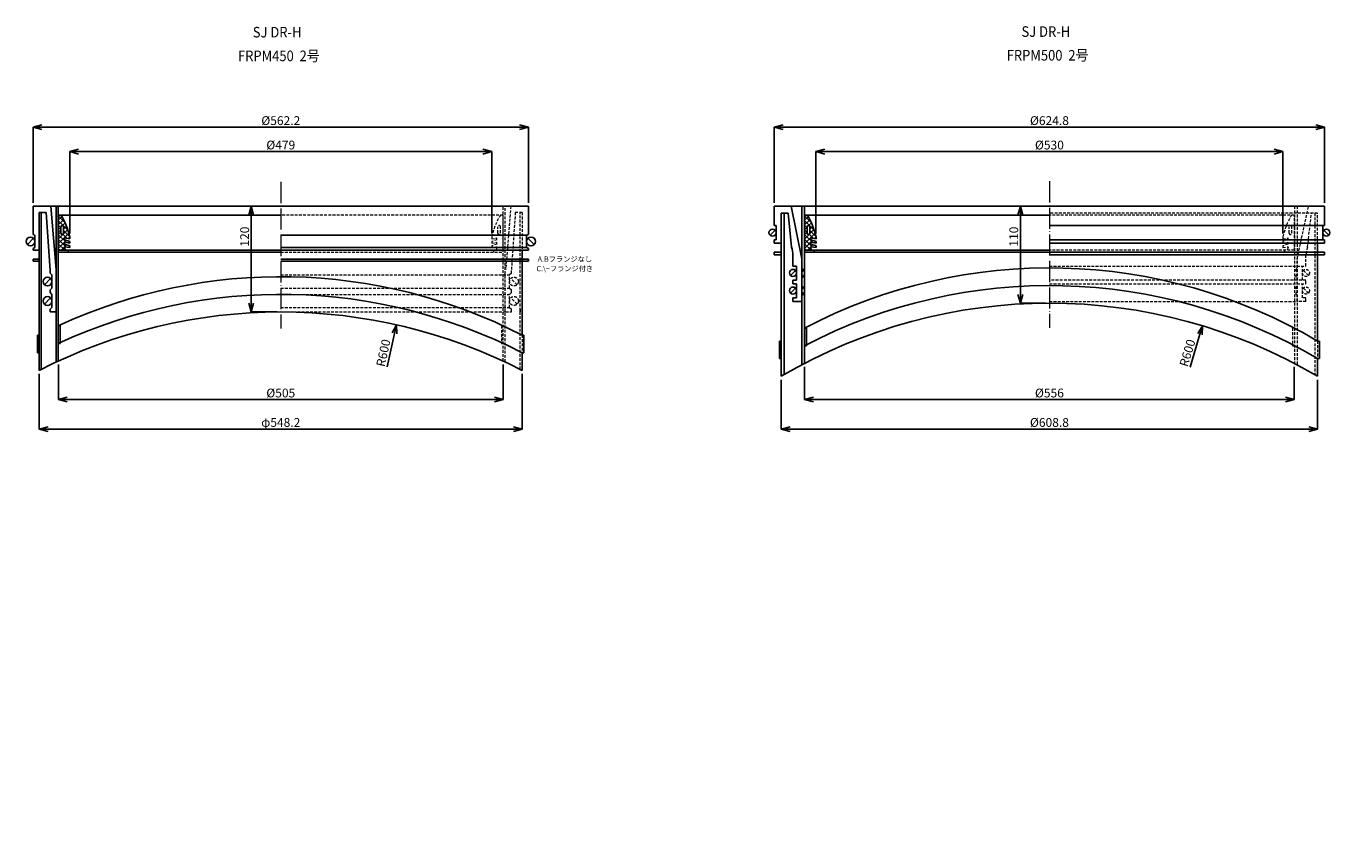
# Model space of a CAD drawing. Extents: x -38504 to -16621, y -34134 to -473.
# Drawn here: x -35831 to -34351, y -26887 to -25963 of the extents above; entities that cross this region are included whole.
import ezdxf

# ---------------------------------------------------------------- set-up
doc = ezdxf.new("R2010")
doc.units = 0
doc.header["$MEASUREMENT"] = 0
doc.linetypes.add('ACAD_ISO04W100', pattern=[30, 24, -3, 0, -3])
doc.linetypes.add('HIDDEN2', pattern=[4.7625, 3.175, -1.5875])
doc.layers.get('0').update_dxf_attribs({"linetype": 'CONTINUOUS'})
doc.layers.get('Defpoints').update_dxf_attribs({"color": 8, "linetype": 'CONTINUOUS'})
for name, color, linetype, lineweight in [('gaikei', 7, 'CONTINUOUS', 25), ('hasen', 2, 'HIDDEN2', 20), ('hatch', 6, 'CONTINUOUS', 9), ('kijun', 1, 'ACAD_ISO04W100', 9), ('sen', 7, 'CONTINUOUS', 20), ('sunpo', 4, 'CONTINUOUS', 20)]:
    doc.layers.add(name, color=color, linetype=linetype, lineweight=lineweight)
doc.styles.add('DIM', font='romans.shx', dxfattribs={"width": 0.75, "bigfont": 'extfont.shx'})
doc.styles.get("Standard").update_dxf_attribs({"font": 'romans.shx', "bigfont": '@extfont2.shx'})
doc.dimstyles.new('DIM4', dxfattribs={"dimscale": 4, "dimtxt": 2.5, "dimasz": 2.5, "dimexe": 0, "dimexo": 1, "dimgap": 0.3, "dimtad": 1, "dimlunit": 6, "dimtxsty": 'DIM', "dimblk": 'OPEN30', "dimcen": 0, "dimadec": 0, "dimazin": 0, "dimtfac": 1, "dimtmove": 2, "dimatfit": 2, "dimldrblk": 'OPEN30', "dimfxl": 1, "dimarcsym": 0})

# ---------------------------------------------------------------- blocks, each defined once
blk = doc.blocks.new('_Open30')
at = {"color": 0, "linetype": 'ByBlock', "lineweight": -2}
for p, q in [((-1, 0.27), (0, 0)), ((0, 0), (-1, -0.27)), ((0, 0), (-1, 0))]:
    blk.add_line(p, q, dxfattribs=at)
blk = doc.blocks.new('*D543')
at = {"layer": 'Defpoints', "color": 0, "transparency": 16777216}
for p in [(-35261, -26077.8), (-35823.2, -26167.4), (-35261, -26167.4)]:
    blk.add_point(p, dxfattribs=at)
at = {"layer": 'sunpo', "color": 0, "lineweight": -2, "transparency": 16777216}
for p, q in [((-35823.2, -26163.4), (-35823.2, -26077.8)), ((-35813.2, -26077.8), (-35271, -26077.8)), ((-35261, -26163.4), (-35261, -26077.8))]:
    blk.add_line(p, q, dxfattribs=at)
at = {"layer": 'sunpo', "color": 0, "lineweight": -2, "transparency": 16777216, "xscale": 10, "yscale": 10, "zscale": 10, "rotation": 180}
blk.add_blockref('_Open30', (-35823.2, -26077.8), dxfattribs=at)
at = {"layer": 'sunpo', "color": 0, "lineweight": -2, "transparency": 16777216, "xscale": 10, "yscale": 10, "zscale": 10}
blk.add_blockref('_Open30', (-35261, -26077.8), dxfattribs=at)
at = {"layer": 'sunpo', "color": 0, "transparency": 16777216, "insert": (-35542.1, -26071.6), "char_height": 10, "attachment_point": 5, "style": 'DIM'}
blk.add_mtext('%%c562.2', dxfattribs=at)
blk = doc.blocks.new('*D544')
at = {"layer": 'Defpoints', "color": 0, "transparency": 16777216}
for p in [(-35302.6, -26105.5), (-35781.6, -26202.4), (-35302.6, -26202.4)]:
    blk.add_point(p, dxfattribs=at)
at = {"layer": 'sunpo', "color": 0, "lineweight": -2, "transparency": 16777216}
for p, q in [((-35781.6, -26198.4), (-35781.6, -26105.5)), ((-35771.6, -26105.5), (-35312.6, -26105.5)), ((-35302.6, -26198.4), (-35302.6, -26105.5))]:
    blk.add_line(p, q, dxfattribs=at)
at = {"layer": 'sunpo', "color": 0, "lineweight": -2, "transparency": 16777216, "xscale": 10, "yscale": 10, "zscale": 10, "rotation": 180}
blk.add_blockref('_Open30', (-35781.6, -26105.5), dxfattribs=at)
at = {"layer": 'sunpo', "color": 0, "lineweight": -2, "transparency": 16777216, "xscale": 10, "yscale": 10, "zscale": 10}
blk.add_blockref('_Open30', (-35302.6, -26105.5), dxfattribs=at)
at = {"layer": 'sunpo', "color": 0, "transparency": 16777216, "insert": (-35542.1, -26099.3), "char_height": 10, "attachment_point": 5, "style": 'DIM'}
blk.add_mtext('%%c479', dxfattribs=at)
blk = doc.blocks.new('*D540')
at = {"layer": 'Defpoints', "color": 0, "transparency": 16777216}
for p in [(-35816.2, -26353.6), (-35268, -26353.6), (-35268, -26420.2)]:
    blk.add_point(p, dxfattribs=at)
at = {"layer": 'sunpo', "color": 0, "lineweight": -2, "transparency": 16777216}
for p, q in [((-35816.2, -26357.6), (-35816.2, -26420.2)), ((-35268, -26357.6), (-35268, -26420.2)), ((-35806.2, -26420.2), (-35278, -26420.2))]:
    blk.add_line(p, q, dxfattribs=at)
at = {"layer": 'sunpo', "color": 0, "lineweight": -2, "transparency": 16777216, "xscale": 10, "yscale": 10, "zscale": 10, "rotation": 180}
blk.add_blockref('_Open30', (-35816.2, -26420.2), dxfattribs=at)
at = {"layer": 'sunpo', "color": 0, "lineweight": -2, "transparency": 16777216, "xscale": 10, "yscale": 10, "zscale": 10}
blk.add_blockref('_Open30', (-35268, -26420.2), dxfattribs=at)
at = {"layer": 'sunpo', "color": 0, "transparency": 16777216, "insert": (-35542.1, -26414), "char_height": 10, "attachment_point": 5, "style": 'DIM'}
blk.add_mtext('φ548.2', dxfattribs=at)
blk = doc.blocks.new('*D541')
at = {"layer": 'Defpoints', "color": 0, "transparency": 16777216}
for p in [(-35794.6, -26343.1), (-35289.6, -26343.1), (-35289.6, -26386.8)]:
    blk.add_point(p, dxfattribs=at)
at = {"layer": 'sunpo', "color": 0, "lineweight": -2, "transparency": 16777216}
for p, q in [((-35794.6, -26347.1), (-35794.6, -26386.8)), ((-35289.6, -26347.1), (-35289.6, -26386.8)), ((-35784.6, -26386.8), (-35299.6, -26386.8))]:
    blk.add_line(p, q, dxfattribs=at)
at = {"layer": 'sunpo', "color": 0, "lineweight": -2, "transparency": 16777216, "xscale": 10, "yscale": 10, "zscale": 10, "rotation": 180}
blk.add_blockref('_Open30', (-35794.6, -26386.8), dxfattribs=at)
at = {"layer": 'sunpo', "color": 0, "lineweight": -2, "transparency": 16777216, "xscale": 10, "yscale": 10, "zscale": 10}
blk.add_blockref('_Open30', (-35289.6, -26386.8), dxfattribs=at)
at = {"layer": 'sunpo', "color": 0, "transparency": 16777216, "insert": (-35542.1, -26380.6), "char_height": 10, "attachment_point": 5, "style": 'DIM'}
blk.add_mtext('%%c505', dxfattribs=at)
blk = doc.blocks.new('*D542')
at = {"layer": 'Defpoints', "color": 0, "transparency": 16777216}
for p in [(-35575.6, -26167.4), (-35542.1, -26167.4), (-35542.1, -26287.4)]:
    blk.add_point(p, dxfattribs=at)
at = {"layer": 'sunpo', "color": 0, "lineweight": -2, "transparency": 16777216}
for p, q in [((-35546.1, -26167.4), (-35575.6, -26167.4)), ((-35575.6, -26277.4), (-35575.6, -26177.4)), ((-35546.1, -26287.4), (-35575.6, -26287.4))]:
    blk.add_line(p, q, dxfattribs=at)
at = {"layer": 'sunpo', "color": 0, "lineweight": -2, "transparency": 16777216, "xscale": 10, "yscale": 10, "zscale": 10}
for p, rotation in [((-35575.6, -26167.4), 90), ((-35575.6, -26287.4), 270)]:
    blk.add_blockref('_Open30', p, dxfattribs=dict(at, rotation=rotation))
at = {"layer": 'sunpo', "color": 0, "transparency": 16777216, "insert": (-35581.8, -26201.9), "char_height": 10, "attachment_point": 5, "rotation": 90, "style": 'DIM'}
blk.add_mtext('120', dxfattribs=at)
blk = doc.blocks.new('*D545')
at = {"layer": 'Defpoints', "color": 0, "transparency": 16777216}
for p in [(-34357.1, -26077.8), (-34981.9, -26167.4), (-34357.1, -26167.4)]:
    blk.add_point(p, dxfattribs=at)
at = {"layer": 'sunpo', "color": 0, "lineweight": -2, "transparency": 16777216}
for p, q in [((-34981.9, -26163.4), (-34981.9, -26077.8)), ((-34971.9, -26077.8), (-34367.1, -26077.8)), ((-34357.1, -26163.4), (-34357.1, -26077.8))]:
    blk.add_line(p, q, dxfattribs=at)
at = {"layer": 'sunpo', "color": 0, "lineweight": -2, "transparency": 16777216, "xscale": 10, "yscale": 10, "zscale": 10, "rotation": 180}
blk.add_blockref('_Open30', (-34981.9, -26077.8), dxfattribs=at)
at = {"layer": 'sunpo', "color": 0, "lineweight": -2, "transparency": 16777216, "xscale": 10, "yscale": 10, "zscale": 10}
blk.add_blockref('_Open30', (-34357.1, -26077.8), dxfattribs=at)
at = {"layer": 'sunpo', "color": 0, "transparency": 16777216, "insert": (-34669.5, -26071.6), "char_height": 10, "attachment_point": 5, "style": 'DIM'}
blk.add_mtext('%%c624.8', dxfattribs=at)
blk = doc.blocks.new('*D546')
at = {"layer": 'Defpoints', "color": 0, "transparency": 16777216}
for p in [(-34947.5, -26345.7), (-34391.5, -26345.7), (-34391.5, -26386.8)]:
    blk.add_point(p, dxfattribs=at)
at = {"layer": 'sunpo', "color": 0, "lineweight": -2, "transparency": 16777216}
for p, q in [((-34947.5, -26349.7), (-34947.5, -26386.8)), ((-34391.5, -26349.7), (-34391.5, -26386.8)), ((-34937.5, -26386.8), (-34401.5, -26386.8))]:
    blk.add_line(p, q, dxfattribs=at)
at = {"layer": 'sunpo', "color": 0, "lineweight": -2, "transparency": 16777216, "xscale": 10, "yscale": 10, "zscale": 10, "rotation": 180}
blk.add_blockref('_Open30', (-34947.5, -26386.8), dxfattribs=at)
at = {"layer": 'sunpo', "color": 0, "lineweight": -2, "transparency": 16777216, "xscale": 10, "yscale": 10, "zscale": 10}
blk.add_blockref('_Open30', (-34391.5, -26386.8), dxfattribs=at)
at = {"layer": 'sunpo', "color": 0, "transparency": 16777216, "insert": (-34669.5, -26380.6), "char_height": 10, "attachment_point": 5, "style": 'DIM'}
blk.add_mtext('%%c556', dxfattribs=at)
blk = doc.blocks.new('*D547')
at = {"layer": 'Defpoints', "color": 0, "transparency": 16777216}
for p in [(-34973.9, -26360.3), (-34365.1, -26360.3), (-34365.1, -26420.2)]:
    blk.add_point(p, dxfattribs=at)
at = {"layer": 'sunpo', "color": 0, "lineweight": -2, "transparency": 16777216}
for p, q in [((-34973.9, -26364.3), (-34973.9, -26420.2)), ((-34365.1, -26364.3), (-34365.1, -26420.2)), ((-34963.9, -26420.2), (-34375.1, -26420.2))]:
    blk.add_line(p, q, dxfattribs=at)
at = {"layer": 'sunpo', "color": 0, "lineweight": -2, "transparency": 16777216, "xscale": 10, "yscale": 10, "zscale": 10, "rotation": 180}
blk.add_blockref('_Open30', (-34973.9, -26420.2), dxfattribs=at)
at = {"layer": 'sunpo', "color": 0, "lineweight": -2, "transparency": 16777216, "xscale": 10, "yscale": 10, "zscale": 10}
blk.add_blockref('_Open30', (-34365.1, -26420.2), dxfattribs=at)
at = {"layer": 'sunpo', "color": 0, "transparency": 16777216, "insert": (-34669.5, -26414), "char_height": 10, "attachment_point": 5, "style": 'DIM'}
blk.add_mtext('%%c608.8', dxfattribs=at)
blk = doc.blocks.new('*D548')
at = {"layer": 'Defpoints', "color": 0, "transparency": 16777216}
for p in [(-34404.5, -26105.5), (-34934.5, -26202.4), (-34404.5, -26202.4)]:
    blk.add_point(p, dxfattribs=at)
at = {"layer": 'sunpo', "color": 0, "lineweight": -2, "transparency": 16777216}
for p, q in [((-34934.5, -26198.4), (-34934.5, -26105.5)), ((-34924.5, -26105.5), (-34414.5, -26105.5)), ((-34404.5, -26198.4), (-34404.5, -26105.5))]:
    blk.add_line(p, q, dxfattribs=at)
at = {"layer": 'sunpo', "color": 0, "lineweight": -2, "transparency": 16777216, "xscale": 10, "yscale": 10, "zscale": 10, "rotation": 180}
blk.add_blockref('_Open30', (-34934.5, -26105.5), dxfattribs=at)
at = {"layer": 'sunpo', "color": 0, "lineweight": -2, "transparency": 16777216, "xscale": 10, "yscale": 10, "zscale": 10}
blk.add_blockref('_Open30', (-34404.5, -26105.5), dxfattribs=at)
at = {"layer": 'sunpo', "color": 0, "transparency": 16777216, "insert": (-34669.5, -26099.3), "char_height": 10, "attachment_point": 5, "style": 'DIM'}
blk.add_mtext('%%c530', dxfattribs=at)
blk = doc.blocks.new('*D549')
at = {"layer": 'Defpoints', "color": 0, "transparency": 16777216}
for p in [(-34702.5, -26167.4), (-34669.1, -26167.4), (-34669.1, -26277.4)]:
    blk.add_point(p, dxfattribs=at)
at = {"layer": 'sunpo', "color": 0, "lineweight": -2, "transparency": 16777216}
for p, q in [((-34673.1, -26167.4), (-34702.5, -26167.4)), ((-34702.5, -26267.4), (-34702.5, -26177.4)), ((-34673.1, -26277.4), (-34702.5, -26277.4))]:
    blk.add_line(p, q, dxfattribs=at)
at = {"layer": 'sunpo', "color": 0, "lineweight": -2, "transparency": 16777216, "xscale": 10, "yscale": 10, "zscale": 10}
for p, rotation in [((-34702.5, -26167.4), 90), ((-34702.5, -26277.4), 270)]:
    blk.add_blockref('_Open30', p, dxfattribs=dict(at, rotation=rotation))
at = {"layer": 'sunpo', "color": 0, "transparency": 16777216, "insert": (-34708.7, -26201.9), "char_height": 10, "attachment_point": 5, "rotation": 90, "style": 'DIM'}
blk.add_mtext('110', dxfattribs=at)
blk = doc.blocks.new('*D666')
at = {"layer": 'Defpoints', "color": 0, "transparency": 16777216}
for p in [(-35410.9, -26301.9), (-35542.1, -26887.4)]:
    blk.add_point(p, dxfattribs=at)
at = {"layer": 'sunpo', "color": 0, "lineweight": -2, "transparency": 16777216}
blk.add_line((-35421.5, -26349.6), (-35413, -26311.7), dxfattribs=at)
at = {"layer": 'sunpo', "color": 0, "lineweight": -2, "transparency": 16777216, "xscale": 10, "yscale": 10, "zscale": 10, "rotation": 77.36068891782823}
blk.add_blockref('_Open30', (-35410.9, -26301.9), dxfattribs=at)
at = {"layer": 'sunpo', "color": 0, "transparency": 16777216, "insert": (-35424.4, -26334.1), "char_height": 10, "attachment_point": 5, "rotation": 77.3607, "style": 'DIM'}
blk.add_mtext('R600', dxfattribs=at)
blk = doc.blocks.new('*D668')
at = {"layer": 'Defpoints', "color": 0, "transparency": 16777216}
for p in [(-34495.7, -26303.1), (-34669.5, -26877.4)]:
    blk.add_point(p, dxfattribs=at)
at = {"layer": 'sunpo', "color": 0, "lineweight": -2, "transparency": 16777216}
blk.add_line((-34509.8, -26349.8), (-34498.6, -26312.7), dxfattribs=at)
at = {"layer": 'sunpo', "color": 0, "lineweight": -2, "transparency": 16777216, "xscale": 10, "yscale": 10, "zscale": 10, "rotation": 73.16120812933546}
blk.add_blockref('_Open30', (-34495.7, -26303.1), dxfattribs=at)
at = {"layer": 'sunpo', "color": 0, "transparency": 16777216, "insert": (-34511.6, -26334.2), "char_height": 10, "attachment_point": 5, "rotation": 73.1612, "style": 'DIM'}
blk.add_mtext('R600', dxfattribs=at)

msp = doc.modelspace()

# ---------------------------------------------------------------- hatches: boundary and pattern name
at = {"layer": 'hatch'}
h = msp.add_hatch(dxfattribs=at)
h.set_pattern_fill('ANSI37', color=256, scale=30, style=0)
h.set_pattern_definition([(45, (-30401.265, -30410.22), (-2.6516504, 2.6516504), []), (135, (-30401.265, -30410.22), (-2.6516504, -2.6516504), [])])
h.paths.add_polyline_path([(-35794.646, -26217.377), (-35786.646, -26217.377), (-35787.646, -26214.377), (-35787.646, -26213.377), (-35781.646, -26214.377), (-35781.646, -26212.377), (-35787.646, -26210.377), (-35787.646, -26208.377), (-35781.646, -26209.377), (-35781.646, -26207.377), (-35787.646, -26205.377), (-35787.646, -26203.377), (-35781.646, -26204.377), (-35781.646, -26202.377, 0.08474753), (-35791.646, -26177.377), (-35794.646, -26177.377)])
h.paths.add_polyline_path([(-35791.646, -26197.877), (-35791.646, -26190.877, -1), (-35788.646, -26190.877), (-35788.646, -26197.877, -1)], flags=16)
h = msp.add_hatch(dxfattribs=at)
h.set_pattern_fill('ANSI37', color=256, scale=30, style=0)
h.set_pattern_definition([(45, (-29554.0816, -30410.22), (-2.6516504, 2.6516504), []), (135, (-29554.0816, -30410.22), (-2.6516504, -2.6516504), [])])
h.paths.add_polyline_path([(-34947.463, -26217.377), (-34939.463, -26217.377), (-34940.463, -26214.377), (-34940.463, -26213.377), (-34934.463, -26214.377), (-34934.463, -26212.377), (-34940.463, -26210.377), (-34940.463, -26208.377), (-34934.463, -26209.377), (-34934.463, -26207.377), (-34940.463, -26205.377), (-34940.463, -26203.377), (-34934.463, -26204.377), (-34934.463, -26202.377, 0.08474753), (-34944.463, -26177.377), (-34947.463, -26177.377)])
h.paths.add_polyline_path([(-34944.463, -26197.877), (-34944.463, -26190.877, -1), (-34941.463, -26190.877), (-34941.463, -26197.877, -1)], flags=16)

# ---------------------------------------------------------------- linework, layer by layer
at = {"layer": 'gaikei'}
for p, q in [((-35823.246, -26199.377), (-35823.246, -26167.377)), ((-35823.246, -26167.377), (-35261.046, -26167.377)), ((-35803.246, -26167.377), (-35796.946, -26239.331)), ((-35261.046, -26199.377), (-35261.046, -26167.377)), ((-34981.863, -26167.377), (-34981.863, -26189.377)), ((-34981.863, -26167.377), (-34962.863, -26167.377)), ((-34962.863, -26167.377), (-34375.263, -26167.377)), ((-34950.663, -26227.158), (-34962.863, -26167.377)), ((-34950.663, -26167.377), (-34950.663, -26347.352)), ((-34947.463, -26167.377), (-34947.463, -26345.667)), ((-34357.063, -26167.377), (-34375.263, -26167.377)), ((-34357.063, -26167.377), (-34357.063, -26189.377)), ((-35816.246, -26174.377), (-35808.426, -26174.377)), ((-35816.246, -26174.377), (-35816.246, -26217.377)), ((-35816.246, -26353.646), (-35816.246, -26174.39)), ((-35813.946, -26352.471), (-35813.946, -26174.39)), ((-35808.426, -26174.377), (-35803.946, -26240.377)), ((-35794.646, -26177.377), (-35542.146, -26177.377)), ((-35794.646, -26217.377), (-35794.646, -26177.377)), ((-34973.863, -26175.377), (-34973.863, -26360.327)), ((-34973.863, -26209.377), (-34973.863, -26175.377)), ((-34973.863, -26175.377), (-34966.117, -26175.377)), ((-34970.663, -26175.377), (-34970.663, -26358.457)), ((-34962.463, -26213.871), (-34966.117, -26175.377)), ((-34947.463, -26177.377), (-34944.463, -26177.377)), ((-34947.463, -26217.377), (-34947.463, -26177.377)), ((-34944.463, -26177.377), (-34669.463, -26177.377)), ((-35791.646, -26197.877), (-35791.646, -26190.877)), ((-35788.646, -26197.877), (-35788.646, -26190.877)), ((-34981.034, -26194.549), (-34986.691, -26200.206)), ((-34981.863, -26189.377), (-34981.863, -26189.377)), ((-34981.863, -26189.377), (-34981.863, -26189.377)), ((-34979.863, -26189.377), (-34981.863, -26189.377)), ((-34979.863, -26205.377), (-34979.863, -26189.377)), ((-34944.463, -26197.877), (-34944.463, -26190.877)), ((-34941.463, -26197.877), (-34941.463, -26190.877)), ((-34669.463, -26189.377), (-34357.063, -26189.377)), ((-34359.063, -26205.377), (-34359.063, -26189.377)), ((-34357.891, -26194.549), (-34352.234, -26200.206)), ((-34357.063, -26189.377), (-34357.063, -26189.377)), ((-34357.063, -26189.377), (-34357.063, -26189.377)), ((-35829.782, -26210.913), (-35822.711, -26203.842)), ((-35823.246, -26199.377), (-35821.246, -26200.377)), ((-35821.246, -26214.377), (-35821.246, -26200.377)), ((-35787.646, -26205.377), (-35787.646, -26203.377)), ((-35781.646, -26204.377), (-35787.646, -26203.377)), ((-35787.646, -26205.377), (-35781.646, -26207.377)), ((-35787.646, -26210.377), (-35787.646, -26208.377)), ((-35781.646, -26209.377), (-35787.646, -26208.377)), ((-35787.646, -26210.377), (-35781.646, -26212.377)), ((-35787.646, -26214.377), (-35787.646, -26213.377)), ((-35781.646, -26214.377), (-35787.646, -26213.377)), ((-35781.646, -26202.377), (-35781.646, -26204.377)), ((-35781.646, -26207.377), (-35781.646, -26209.377)), ((-35781.646, -26212.377), (-35781.646, -26214.377)), ((-35542.146, -26200.377), (-35263.046, -26200.377)), ((-35261.046, -26199.377), (-35263.046, -26200.377)), ((-35263.046, -26214.377), (-35263.046, -26200.377)), ((-35254.511, -26210.913), (-35261.582, -26203.842)), ((-34981.863, -26209.377), (-34981.863, -26205.377)), ((-34981.863, -26205.377), (-34979.863, -26205.377)), ((-34981.863, -26209.377), (-34973.863, -26209.377)), ((-34940.463, -26205.377), (-34940.463, -26203.377)), ((-34934.463, -26204.377), (-34940.463, -26203.377)), ((-34940.463, -26205.377), (-34934.463, -26207.377)), ((-34940.463, -26210.377), (-34940.463, -26208.377)), ((-34934.463, -26209.377), (-34940.463, -26208.377)), ((-34940.463, -26210.377), (-34934.463, -26212.377)), ((-34940.463, -26214.377), (-34940.463, -26213.377)), ((-34934.463, -26214.377), (-34940.463, -26213.377)), ((-34934.463, -26202.377), (-34934.463, -26204.377)), ((-34934.463, -26207.377), (-34934.463, -26209.377)), ((-34934.463, -26212.377), (-34934.463, -26214.377)), ((-34357.063, -26205.377), (-34669.463, -26205.377)), ((-34357.063, -26209.377), (-34669.463, -26209.377)), ((-34365.063, -26209.377), (-34365.063, -26320.327)), ((-34357.063, -26209.377), (-34357.063, -26205.377)), ((-35821.246, -26214.377), (-35823.246, -26215.377)), ((-35823.246, -26217.377), (-35823.246, -26215.377)), ((-35816.246, -26217.377), (-35823.246, -26217.377)), ((-35823.038, -26227.377), (-35816.038, -26227.377)), ((-35823.038, -26227.377), (-35823.038, -26229.677)), ((-35794.646, -26217.377), (-35542.146, -26217.377)), ((-35794.646, -26217.377), (-35786.646, -26217.377)), ((-35542.146, -26219.677), (-35794.646, -26219.677)), ((-35787.646, -26214.377), (-35786.646, -26217.377)), ((-35783.646, -26217.377), (-35783.646, -26219.677)), ((-35542.146, -26214.377), (-35263.046, -26214.377)), ((-35542.146, -26217.377), (-35265.846, -26217.377)), ((-35261.046, -26227.377), (-35542.146, -26227.377)), ((-35268.046, -26313.646), (-35268.046, -26217.377)), ((-35268.046, -26217.377), (-35261.046, -26217.377)), ((-35263.046, -26214.377), (-35261.046, -26215.377)), ((-35261.046, -26217.377), (-35261.046, -26215.377)), ((-35261.046, -26227.377), (-35261.046, -26229.677)), ((-34981.863, -26219.377), (-34973.863, -26219.377)), ((-34981.863, -26219.377), (-34981.863, -26222.577)), ((-34981.863, -26222.577), (-34973.863, -26222.577)), ((-34960.663, -26235.377), (-34960.663, -26223.185)), ((-34950.663, -26275.377), (-34950.663, -26227.158)), ((-34947.463, -26217.377), (-34669.463, -26217.377)), ((-34947.463, -26217.377), (-34669.463, -26217.377)), ((-34669.463, -26219.677), (-34947.463, -26219.677)), ((-34940.463, -26214.377), (-34939.463, -26217.377)), ((-34936.463, -26217.377), (-34936.463, -26219.677)), ((-34357.063, -26219.377), (-34669.463, -26219.377)), ((-34357.063, -26222.577), (-34669.463, -26222.577)), ((-34357.063, -26219.377), (-34357.063, -26222.577)), ((-35823.038, -26229.677), (-35816.038, -26229.677)), ((-35803.946, -26243.377), (-35803.946, -26240.377)), ((-35803.946, -26243.377), (-35801.946, -26245.377)), ((-35796.946, -26287.377), (-35796.946, -26239.331)), ((-35261.046, -26229.677), (-35542.146, -26229.677)), ((-34957.834, -26240.226), (-34963.491, -26245.883)), ((-34956.663, -26235.377), (-34960.663, -26235.377)), ((-34956.663, -26251.377), (-34956.663, -26235.377)), ((-35810.482, -26256.413), (-35803.411, -26249.342)), ((-35801.946, -26260.377), (-35801.946, -26245.377)), ((-34960.663, -26255.377), (-34960.663, -26251.377)), ((-34960.663, -26251.377), (-34956.663, -26251.377)), ((-34956.663, -26255.377), (-34960.663, -26255.377)), ((-34956.663, -26271.377), (-34956.663, -26255.377)), ((-35810.482, -26278.413), (-35803.411, -26271.342)), ((-35801.946, -26260.377), (-35803.946, -26262.377)), ((-35803.946, -26265.377), (-35803.946, -26262.377)), ((-35803.946, -26265.377), (-35801.946, -26267.377)), ((-35801.946, -26282.377), (-35801.946, -26267.377)), ((-34957.834, -26260.226), (-34963.491, -26265.883)), ((-34960.663, -26275.377), (-34960.663, -26271.377)), ((-34960.663, -26271.377), (-34956.663, -26271.377)), ((-35813.946, -26287.377), (-35813.946, -26284.377)), ((-35801.946, -26282.377), (-35803.946, -26284.377)), ((-35803.946, -26287.377), (-35803.946, -26284.377)), ((-35796.946, -26287.377), (-35803.946, -26287.377)), ((-35270.346, -26287.377), (-35270.346, -26284.377)), ((-34960.663, -26275.377), (-34950.663, -26275.377)), ((-35816.246, -26313.646), (-35818.246, -26313.646)), ((-35818.246, -26313.646), (-35818.246, -26333.646)), ((-35794.646, -26303.095), (-35792.646, -26303.095)), ((-35792.646, -26303.095), (-35792.646, -26323.095)), ((-35268.046, -26313.646), (-35266.046, -26313.646)), ((-35266.046, -26313.646), (-35266.046, -26333.646)), ((-34947.463, -26305.667), (-34945.463, -26305.667)), ((-34945.463, -26305.667), (-34945.463, -26325.667)), ((-35792.646, -26323.095), (-35794.646, -26323.095)), ((-34973.863, -26320.327), (-34975.863, -26320.327)), ((-34975.863, -26320.327), (-34975.863, -26340.327)), ((-34945.463, -26325.667), (-34947.463, -26325.667)), ((-34365.063, -26320.327), (-34363.063, -26320.327)), ((-34363.063, -26320.327), (-34363.063, -26340.327)), ((-35818.246, -26333.646), (-35816.246, -26333.646)), ((-35266.046, -26333.646), (-35268.046, -26333.646)), ((-35268.046, -26333.646), (-35268.046, -26353.646)), ((-34975.863, -26340.327), (-34973.863, -26340.327)), ((-34363.063, -26340.327), (-34365.063, -26340.327)), ((-34365.063, -26340.327), (-34365.063, -26360.327))]:
    msp.add_line(p, q, dxfattribs=at)
at = {"layer": 'gaikei', "linetype": 'Continuous'}
for p, q in [((-35796.946, -26344.168), (-35796.946, -26167.377)), ((-35794.646, -26343.095), (-35794.646, -26167.377))]:
    msp.add_line(p, q, dxfattribs=at)
at = {"layer": 'gaikei'}
for centre, radius in [((-34983.863, -26197.377), 4), ((-34355.063, -26197.377), 4), ((-35826.246, -26207.377), 5), ((-35258.046, -26207.377), 5), ((-34960.663, -26243.054), 4), ((-35806.946, -26252.877), 5), ((-35806.946, -26274.877), 5), ((-34960.663, -26263.054), 4)]:
    msp.add_circle(centre, radius, dxfattribs=at)
for centre, radius, start, end in [((-35859.865, -26219.165), 80, 12.113208, 31.489611), ((-35012.682, -26219.165), 80, 12.113208, 31.489611), ((-35790.146, -26190.877), 1.5, 0, 180), ((-35790.146, -26197.877), 1.5, 180, 0), ((-34942.963, -26190.877), 1.5, 0, 180), ((-34942.963, -26197.877), 1.5, 180, 0), ((-34985.663, -26223.185), 25, 0, 21.873879), ((-34950.663, -26239.877), 1.5, 270, 90), ((-34669.463, -26837.377), 600, 59.513633, 117.602411), ((-35542.146, -26847.377), 600, 62.817044, 114.88721), ((-34950.663, -26246.877), 1.5, 270, 90), ((-34950.663, -26259.877), 1.5, 270, 90), ((-34669.463, -26857.377), 600, 59.513633, 117.602411), ((-35542.146, -26867.377), 600, 62.817044, 114.88721), ((-34950.663, -26266.877), 1.5, 270, 90), ((-35542.146, -26887.377), 600, 62.817044, 117.182956), ((-34669.463, -26877.377), 600, 59.513633, 120.486367)]:
    msp.add_arc(centre, radius, start, end, dxfattribs=at)
at = {"layer": 'hasen'}
for p, q in [((-35289.646, -26343.095), (-35289.646, -26167.377)), ((-35287.346, -26344.168), (-35287.346, -26167.377)), ((-35281.046, -26167.377), (-35286.646, -26239.331)), ((-34391.463, -26167.377), (-34391.463, -26345.667)), ((-34388.263, -26167.377), (-34388.263, -26347.352)), ((-34388.263, -26227.158), (-34375.263, -26167.377)), ((-35289.646, -26177.377), (-35542.146, -26177.377)), ((-35289.646, -26217.377), (-35289.646, -26177.377)), ((-35275.867, -26174.377), (-35280.346, -26240.377)), ((-35268.046, -26174.377), (-35275.867, -26174.377)), ((-35270.346, -26352.471), (-35270.346, -26174.39)), ((-35268.046, -26174.377), (-35268.046, -26217.377)), ((-34365.063, -26175.377), (-34669.463, -26175.377)), ((-34391.463, -26177.377), (-34669.463, -26177.377)), ((-34391.463, -26217.377), (-34391.463, -26177.377)), ((-34376.463, -26213.871), (-34372.009, -26175.377)), ((-34368.263, -26175.377), (-34368.263, -26358.457)), ((-34365.063, -26209.377), (-34365.063, -26175.377)), ((-35295.646, -26197.877), (-35295.646, -26190.877)), ((-35292.646, -26197.877), (-35292.646, -26190.877)), ((-34397.463, -26197.877), (-34397.463, -26190.877)), ((-34394.463, -26197.877), (-34394.463, -26190.877)), ((-35302.646, -26202.377), (-35302.646, -26204.377)), ((-35302.646, -26204.377), (-35296.646, -26203.377)), ((-35296.646, -26205.377), (-35302.646, -26207.377)), ((-35302.646, -26207.377), (-35302.646, -26209.377)), ((-35302.646, -26209.377), (-35296.646, -26208.377)), ((-35296.646, -26210.377), (-35302.646, -26212.377)), ((-35302.646, -26212.377), (-35302.646, -26214.377)), ((-35302.646, -26214.377), (-35296.646, -26213.377)), ((-35296.646, -26205.377), (-35296.646, -26203.377)), ((-35296.646, -26210.377), (-35296.646, -26208.377)), ((-35296.646, -26214.377), (-35296.646, -26213.377)), ((-34404.463, -26202.377), (-34404.463, -26204.377)), ((-34404.463, -26204.377), (-34398.463, -26203.377)), ((-34398.463, -26205.377), (-34404.463, -26207.377)), ((-34404.463, -26207.377), (-34404.463, -26209.377)), ((-34404.463, -26209.377), (-34398.463, -26208.377)), ((-34398.463, -26210.377), (-34404.463, -26212.377)), ((-34404.463, -26212.377), (-34404.463, -26214.377)), ((-34404.463, -26214.377), (-34398.463, -26213.377)), ((-34398.463, -26205.377), (-34398.463, -26203.377)), ((-34398.463, -26210.377), (-34398.463, -26208.377)), ((-34398.463, -26214.377), (-34398.463, -26213.377)), ((-35289.646, -26217.377), (-35542.146, -26217.377)), ((-35542.146, -26219.677), (-35289.646, -26219.677)), ((-35300.646, -26217.377), (-35300.646, -26219.677)), ((-35296.646, -26214.377), (-35297.646, -26217.377)), ((-35289.646, -26217.377), (-35297.646, -26217.377)), ((-34391.463, -26217.377), (-34669.463, -26217.377)), ((-34669.463, -26219.677), (-34391.463, -26219.677)), ((-34402.463, -26217.377), (-34402.463, -26219.677)), ((-34398.463, -26214.377), (-34399.463, -26217.377)), ((-34391.463, -26217.377), (-34399.463, -26217.377)), ((-34388.263, -26275.377), (-34388.263, -26227.158)), ((-34378.263, -26235.377), (-34378.263, -26223.185)), ((-35287.346, -26287.377), (-35287.346, -26239.331)), ((-35280.346, -26243.377), (-35282.346, -26245.377)), ((-35280.346, -26243.377), (-35280.346, -26240.377)), ((-34669.463, -26235.377), (-34378.263, -26235.377)), ((-34382.263, -26251.377), (-34382.263, -26235.377)), ((-34381.091, -26240.226), (-34375.434, -26245.883)), ((-35542.146, -26245.377), (-35282.346, -26245.377)), ((-35282.346, -26260.377), (-35282.346, -26245.377)), ((-35273.811, -26256.413), (-35280.882, -26249.342)), ((-34378.263, -26251.377), (-34669.463, -26251.377)), ((-34669.463, -26255.377), (-34378.263, -26255.377)), ((-34382.263, -26271.377), (-34382.263, -26255.377)), ((-34378.263, -26255.377), (-34378.263, -26251.377)), ((-35542.146, -26260.377), (-35282.346, -26260.377)), ((-35542.146, -26267.377), (-35282.346, -26267.377)), ((-35282.346, -26260.377), (-35280.346, -26262.377)), ((-35280.346, -26265.377), (-35282.346, -26267.377)), ((-35282.346, -26282.377), (-35282.346, -26267.377)), ((-35273.811, -26278.413), (-35280.882, -26271.342)), ((-35280.346, -26265.377), (-35280.346, -26262.377)), ((-34378.263, -26271.377), (-34382.263, -26271.377)), ((-34381.091, -26260.226), (-34375.434, -26265.883)), ((-34378.263, -26275.377), (-34378.263, -26271.377)), ((-35542.146, -26282.377), (-35282.346, -26282.377)), ((-35542.146, -26287.377), (-35286.646, -26287.377)), ((-35286.646, -26287.377), (-35280.346, -26287.377)), ((-35282.346, -26282.377), (-35280.346, -26284.377)), ((-35280.346, -26287.377), (-35280.346, -26284.377)), ((-34669.463, -26275.377), (-34388.263, -26275.377)), ((-34378.263, -26275.377), (-34388.263, -26275.377)), ((-35289.646, -26303.095), (-35291.646, -26303.095)), ((-35291.646, -26303.095), (-35291.646, -26323.095)), ((-35268.046, -26313.646), (-35268.046, -26333.646)), ((-34391.463, -26305.667), (-34393.463, -26305.667)), ((-34393.463, -26305.667), (-34393.463, -26325.667)), ((-35291.646, -26323.095), (-35289.646, -26323.095)), ((-34393.463, -26325.667), (-34391.463, -26325.667)), ((-34365.063, -26320.327), (-34365.063, -26340.327))]:
    msp.add_line(p, q, dxfattribs=at)
for centre, radius in [((-34378.263, -26243.054), 4), ((-35277.346, -26252.877), 5), ((-35277.346, -26274.877), 5), ((-34378.263, -26263.054), 4)]:
    msp.add_circle(centre, radius, dxfattribs=at)
for centre, radius, start, end in [((-35224.427, -26219.165), 80, 148.510389, 167.886792), ((-34326.244, -26219.165), 80, 148.510389, 167.886792), ((-35294.146, -26190.877), 1.5, 0, 180), ((-35294.146, -26197.877), 1.5, 180, 0), ((-34395.963, -26190.877), 1.5, 0, 180), ((-34395.963, -26197.877), 1.5, 180, 0), ((-34353.263, -26223.185), 25, 158.126121, 180), ((-34388.263, -26239.877), 1.5, 90, 270), ((-34388.263, -26246.877), 1.5, 90, 270), ((-34388.263, -26259.877), 1.5, 90, 270), ((-34388.263, -26266.877), 1.5, 90, 270)]:
    msp.add_arc(centre, radius, start, end, dxfattribs=at)
at = {"layer": 'kijun'}
for p, q in [((-35542.146, -26139.83), (-35542.146, -26305.98)), ((-34669.463, -26139.153), (-34669.463, -26305.303))]:
    msp.add_line(p, q, dxfattribs=at)

# ---------------------------------------------------------------- texts
at = {"layer": 'sen', "attachment_point": 5}
for s, insert, char_height, width in [('{\\W0.9;SJ DR-H}', (-35546.245, -25969.981), 12, 194.33357), ('{\\W0.9;SJ DR-H}', (-34673.561, -25969.304), 12, 194.33357), ('{\\W0.9;FRPM450  2号}', (-35544.246, -25996.879), 12, 194.33357), ('{\\W0.9;FRPM500  2号}', (-34671.563, -25996.202), 12, 194.33357), ('A.Bフランジなし', (-35219.637, -26228.19), 6, 97.16679), ('C.\\~フランジ付き', (-35219.637, -26238.98), 6, 97.16679)]:
    msp.add_mtext(s, dxfattribs=dict(at, insert=insert, char_height=char_height, width=width))

# ---------------------------------------------------------------- dimensions: what is measured, and where the dimension line sits
at = {"layer": 'sunpo'}
for base, p1, p2, picture, middle in [((-35261.046, -26077.843), (-35823.246, -26167.377), (-35261.046, -26167.377), '*D543', (-35542.146, -26071.643)), ((-34357.063, -26077.843), (-34981.863, -26167.377), (-34357.063, -26167.377), '*D545', (-34669.463, -26071.643)), ((-35302.646, -26105.53), (-35781.646, -26202.377), (-35302.646, -26202.377), '*D544', (-35542.146, -26099.33)), ((-34404.463, -26105.53), (-34934.463, -26202.377), (-34404.463, -26202.377), '*D548', (-34669.463, -26099.33)), ((-35289.646, -26386.787), (-35794.646, -26343.095), (-35289.646, -26343.095), '*D541', (-35542.146, -26380.587)), ((-34391.463, -26386.787), (-34947.463, -26345.667), (-34391.463, -26345.667), '*D546', (-34669.463, -26380.587)), ((-34365.063, -26420.166), (-34973.863, -26360.327), (-34365.063, -26360.327), '*D547', (-34669.463, -26413.966))]:
    dim = msp.add_linear_dim(base=base, p1=p1, p2=p2, text='%%c<>', dimstyle='DIM4', dxfattribs=at)
    dim.commit()
    dim.dimension.update_dxf_attribs({"geometry": picture, "text_midpoint": middle})
for base, p1, p2, picture, middle in [((-35575.629, -26167.377), (-35542.146, -26287.377), (-35542.146, -26167.377), '*D542', (-35581.829, -26201.891)), ((-34702.546, -26167.377), (-34669.063, -26277.377), (-34669.063, -26167.377), '*D549', (-34708.746, -26201.891))]:
    dim = msp.add_linear_dim(base=base, p1=p1, p2=p2, angle=90, dimstyle='DIM4', dxfattribs=at)
    dim.commit()
    dim.dimension.update_dxf_attribs({"geometry": picture, "text_midpoint": middle, "dimtype": 160})
for center, mpoint, picture, middle in [((-35542.146, -26887.377), (-35410.859, -26301.917), '*D666', (-35418.389, -26335.498)), ((-34669.463, -26877.377), (-34495.655, -26303.103), '*D668', (-34505.624, -26336.042))]:
    dim = msp.add_radius_dim(center=center, mpoint=mpoint, dimstyle='DIM4', override={"dimtmove": 1}, dxfattribs=at)
    dim.commit()
    dim.dimension.update_dxf_attribs({"geometry": picture, "text_midpoint": middle, "dimtype": 164})
dim = msp.add_linear_dim(base=(-35268.046, -26420.166), p1=(-35816.246, -26353.646), p2=(-35268.046, -26353.646), dimstyle='DIM4', override={"dimpost": 'φ<>'}, dxfattribs=at)
dim.commit()
dim.dimension.update_dxf_attribs({"geometry": '*D540', "text_midpoint": (-35542.146, -26413.966)})

doc.saveas('drawing.dxf')
